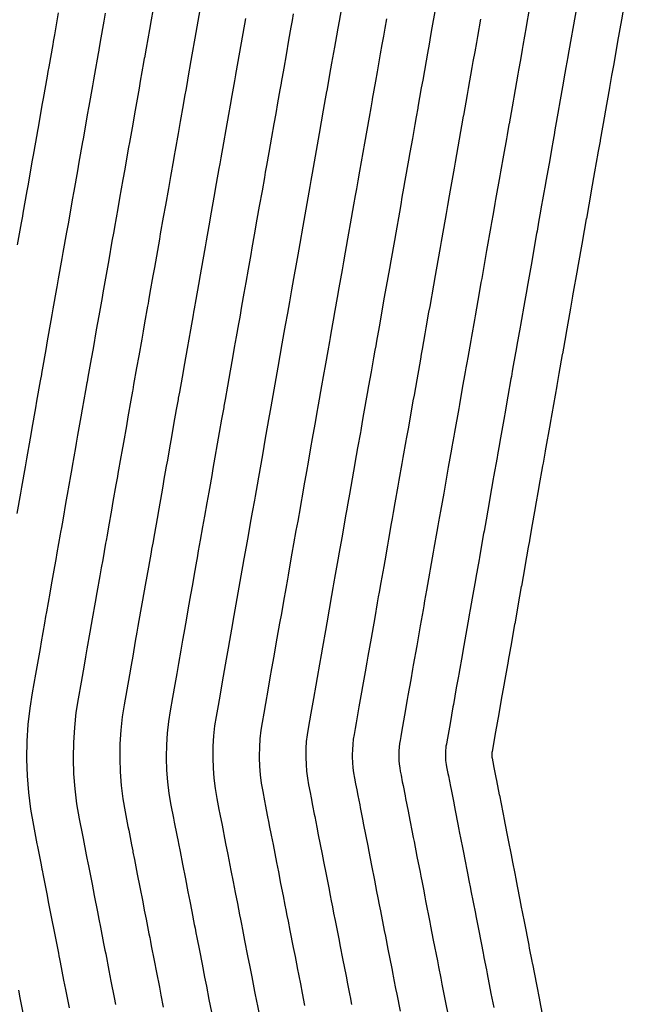
# Model space of a CAD drawing. Extents: x 2083591 to 2083943, y 13840018 to 13840440.
# Drawn here: x 2083706 to 2083746, y 13840262 to 13840326 of the extents above; entities that cross this region are included whole.
import ezdxf

# ---------------------------------------------------------------- set-up
doc = ezdxf.new("R2010")
doc.units = 0
doc.header["$MEASUREMENT"] = 0

msp = doc.modelspace()

# ---------------------------------------------------------------- linework, layer by layer
at = {"color": 1, "linetype": 'Continuous', "lineweight": -2, "flags": 128}
for points, elevation in [([(2083715.038, 13840327.416), (2083714.825, 13840326.212), (2083714.714, 13840325.581), (2083714.501, 13840324.377), (2083714.39, 13840323.747), (2083714.385, 13840323.723), (2083714.335, 13840323.44), (2083714.123, 13840322.236), (2083714.042, 13840321.778), (2083713.961, 13840321.321), (2083713.748, 13840320.117), (2083713.632, 13840319.457), (2083713.419, 13840318.253), (2083713.369, 13840317.967), (2083713.327, 13840317.729), (2083713.114, 13840316.525), (2083713.114, 13840316.525), (2083712.996, 13840315.858), (2083712.783, 13840314.654), (2083712.665, 13840313.987), (2083712.453, 13840312.783), (2083712.402, 13840312.495), (2083712.289, 13840311.857), (2083712.076, 13840310.653), (2083712.076, 13840310.653), (2083711.994, 13840310.187), (2083711.781, 13840308.983), (2083711.699, 13840308.516), (2083711.673, 13840308.369), (2083711.648, 13840308.226), (2083711.435, 13840307.022), (2083711.355, 13840306.569), (2083711.275, 13840306.116), (2083711.062, 13840304.912), (2083710.945, 13840304.25), (2083710.733, 13840303.046), (2083710.681, 13840302.754), (2083710.67, 13840302.69), (2083710.67, 13840302.69), (2083710.581, 13840302.189), (2083710.369, 13840300.985), (2083710.28, 13840300.485), (2083710.067, 13840299.281), (2083709.979, 13840298.78), (2083709.927, 13840298.485), (2083709.714, 13840297.281), (2083709.687, 13840297.127), (2083709.687, 13840297.127), (2083709.604, 13840296.659), (2083709.392, 13840295.455), (2083709.309, 13840294.987), (2083709.096, 13840293.783), (2083709.013, 13840293.31), (2083708.96, 13840293.013), (2083708.936, 13840292.874), (2083708.723, 13840291.67), (2083708.645, 13840291.227), (2083708.566, 13840290.784), (2083708.354, 13840289.58), (2083708.354, 13840289.58), (2083708.259, 13840289.043), (2083708.046, 13840287.839), (2083707.993, 13840287.54), (2083707.917, 13840287.107), (2083707.704, 13840285.903), (2083707.628, 13840285.471), (2083707.628, 13840285.471), (2083707.543, 13840284.992), (2083707.331, 13840283.788), (2083707.118, 13840282.584), (2083706.966, 13840281.604), (2083706.848, 13840280.527), (2083706.781, 13840279.445), (2083706.763, 13840278.362), (2083706.764, 13840278.294), (2083706.797, 13840277.211), (2083706.88, 13840276.131), (2083707.013, 13840275.056), (2083707.197, 13840273.988), (2083707.428, 13840272.805), (2083707.463, 13840272.625), (2083707.695, 13840271.442), (2083707.749, 13840271.163), (2083707.764, 13840271.086), (2083707.833, 13840270.737), (2083708.064, 13840269.554), (2083708.064, 13840269.554), (2083708.187, 13840268.925), (2083708.419, 13840267.742), (2083708.419, 13840267.742), (2083708.499, 13840267.329), (2083708.499, 13840267.329), (2083708.585, 13840266.89), (2083708.817, 13840265.707), (2083708.85, 13840265.536), (2083708.888, 13840265.343), (2083708.929, 13840265.135), (2083709.16, 13840263.952), (2083709.16, 13840263.952), (2083709.276, 13840263.36), (2083709.276, 13840263.359), (2083709.507, 13840262.176)], 1408), ([(2083745.537, 13840327.617), (2083745.289, 13840326.214), (2083745.041, 13840324.81), (2083745.036, 13840324.785), (2083744.788, 13840323.381), (2083744.784, 13840323.357), (2083744.651, 13840322.607), (2083744.514, 13840321.828), (2083744.514, 13840321.828), (2083744.51, 13840321.803), (2083744.212, 13840320.121), (2083744.208, 13840320.097), (2083743.911, 13840318.415), (2083743.9, 13840318.352), (2083743.766, 13840317.596), (2083743.762, 13840317.571), (2083743.547, 13840316.352), (2083743.331, 13840315.132), (2083743.327, 13840315.107), (2083743.016, 13840313.347), (2083743.011, 13840313.322), (2083742.877, 13840312.56), (2083742.765, 13840311.926), (2083742.76, 13840311.902), (2083742.76, 13840311.901), (2083742.446, 13840310.122), (2083742.442, 13840310.097), (2083742.127, 13840308.318), (2083742.123, 13840308.293), (2083741.987, 13840307.525), (2083741.687, 13840305.824), (2083741.682, 13840305.799), (2083741.682, 13840305.799), (2083741.463, 13840304.556), (2083741.458, 13840304.531), (2083741.239, 13840303.288), (2083741.169, 13840302.894), (2083741.102, 13840302.514), (2083741.098, 13840302.489), (2083740.884, 13840301.281), (2083740.671, 13840300.073), (2083740.666, 13840300.049), (2083740.355, 13840298.283), (2083740.35, 13840298.258), (2083740.212, 13840297.478), (2083740.182, 13840297.308), (2083740.182, 13840297.308), (2083739.946, 13840295.973), (2083739.942, 13840295.948), (2083739.706, 13840294.613), (2083739.702, 13840294.588), (2083739.466, 13840293.253), (2083739.327, 13840292.467), (2083739.323, 13840292.443), (2083739.25, 13840292.031), (2083739.25, 13840292.031), (2083739.03, 13840290.784), (2083739.025, 13840290.759), (2083738.805, 13840289.512), (2083738.801, 13840289.487), (2083738.577, 13840288.223), (2083738.438, 13840287.432), (2083738.372, 13840287.061), (2083738.368, 13840287.036), (2083738.159, 13840285.856), (2083737.951, 13840284.675), (2083737.946, 13840284.65), (2083737.946, 13840284.65), (2083737.693, 13840283.218), (2083737.689, 13840283.194), (2083737.548, 13840282.396), (2083737.344, 13840281.242), (2083737.34, 13840281.217), (2083737.136, 13840280.063), (2083737.136, 13840280.063), (2083736.91, 13840278.787), (2083736.906, 13840278.762), (2083736.902, 13840278.737), (2083736.899, 13840278.717), (2083736.896, 13840278.695), (2083736.895, 13840278.673), (2083736.894, 13840278.651), (2083736.896, 13840278.47), (2083736.897, 13840278.448), (2083736.898, 13840278.425), (2083736.901, 13840278.403), (2083736.905, 13840278.381), (2083736.91, 13840278.357), (2083737.003, 13840277.878), (2083737.008, 13840277.854), (2083737.154, 13840277.109), (2083737.194, 13840276.905), (2083737.376, 13840275.973), (2083737.381, 13840275.948), (2083737.381, 13840275.948), (2083737.709, 13840274.271), (2083737.714, 13840274.247), (2083737.714, 13840274.246), (2083737.929, 13840273.145), (2083737.929, 13840273.145), (2083738.158, 13840271.974), (2083738.163, 13840271.95), (2083738.252, 13840271.494), (2083738.353, 13840270.98), (2083738.462, 13840270.424), (2083738.466, 13840270.4), (2083738.466, 13840270.4), (2083738.775, 13840268.821), (2083738.776, 13840268.82), (2083738.78, 13840268.795), (2083738.983, 13840267.758), (2083738.983, 13840267.758), (2083739.283, 13840266.224), (2083739.288, 13840266.2), (2083739.318, 13840266.045), (2083739.486, 13840265.191), (2083739.512, 13840265.056), (2083739.517, 13840265.031), (2083739.782, 13840263.676), (2083739.782, 13840263.675), (2083739.974, 13840262.695), (2083739.979, 13840262.671), (2083739.979, 13840262.67), (2083740.356, 13840260.743)], 1398), ([(2083711.857, 13840326.653), (2083711.764, 13840326.127), (2083711.53, 13840324.805), (2083711.437, 13840324.28), (2083711.434, 13840324.26), (2083711.392, 13840324.024), (2083711.159, 13840322.702), (2083711.091, 13840322.321), (2083711.024, 13840321.94), (2083710.791, 13840320.618), (2083710.693, 13840320.068), (2083710.46, 13840318.746), (2083710.418, 13840318.508), (2083710.383, 13840318.31), (2083710.149, 13840316.988), (2083710.149, 13840316.988), (2083710.051, 13840316.432), (2083709.817, 13840315.11), (2083709.719, 13840314.554), (2083709.486, 13840313.232), (2083709.443, 13840312.992), (2083709.349, 13840312.46), (2083709.116, 13840311.138), (2083709.116, 13840311.138), (2083709.047, 13840310.75), (2083708.814, 13840309.428), (2083708.745, 13840309.039), (2083708.723, 13840308.916), (2083708.702, 13840308.797), (2083708.469, 13840307.475), (2083708.402, 13840307.098), (2083708.335, 13840306.72), (2083708.102, 13840305.399), (2083708.004, 13840304.847), (2083707.771, 13840303.525), (2083707.728, 13840303.281), (2083707.718, 13840303.228), (2083707.718, 13840303.228), (2083707.645, 13840302.811), (2083707.411, 13840301.489), (2083707.338, 13840301.072), (2083707.104, 13840299.75), (2083707.03, 13840299.333), (2083706.987, 13840299.087), (2083706.753, 13840297.765), (2083706.731, 13840297.636), (2083706.731, 13840297.636), (2083706.662, 13840297.247), (2083706.428, 13840295.925), (2083706.359, 13840295.535), (2083706.126, 13840294.213)], 1409), ([(2083717.985, 13840326.857), (2083717.794, 13840325.771), (2083717.664, 13840325.035), (2083717.472, 13840323.949), (2083717.342, 13840323.213), (2083717.337, 13840323.186), (2083717.278, 13840322.855), (2083717.087, 13840321.769), (2083716.992, 13840321.236), (2083716.898, 13840320.702), (2083716.706, 13840319.616), (2083716.57, 13840318.846), (2083716.378, 13840317.76), (2083716.319, 13840317.426), (2083716.27, 13840317.149), (2083716.079, 13840316.063), (2083716.079, 13840316.063), (2083715.941, 13840315.284), (2083715.749, 13840314.198), (2083715.612, 13840313.42), (2083715.42, 13840312.334), (2083715.36, 13840311.998), (2083715.229, 13840311.253), (2083715.037, 13840310.167), (2083715.037, 13840310.167), (2083714.941, 13840309.623), (2083714.749, 13840308.537), (2083714.653, 13840307.994), (2083714.623, 13840307.821), (2083714.593, 13840307.655), (2083714.401, 13840306.569), (2083714.308, 13840306.04), (2083714.215, 13840305.512), (2083714.023, 13840304.426), (2083713.886, 13840303.653), (2083713.694, 13840302.567), (2083713.634, 13840302.226), (2083713.621, 13840302.152), (2083713.621, 13840302.152), (2083713.518, 13840301.568), (2083713.326, 13840300.482), (2083713.223, 13840299.897), (2083713.031, 13840298.811), (2083712.928, 13840298.227), (2083712.867, 13840297.883), (2083712.675, 13840296.797), (2083712.643, 13840296.617), (2083712.643, 13840296.617), (2083712.547, 13840296.071), (2083712.355, 13840294.985), (2083712.259, 13840294.44), (2083712.067, 13840293.354), (2083711.969, 13840292.801), (2083711.908, 13840292.455), (2083711.879, 13840292.292), (2083711.687, 13840291.206), (2083711.596, 13840290.69), (2083711.505, 13840290.173), (2083711.313, 13840289.087), (2083711.313, 13840289.087), (2083711.202, 13840288.461), (2083711.011, 13840287.375), (2083710.949, 13840287.026), (2083710.86, 13840286.521), (2083710.668, 13840285.435), (2083710.579, 13840284.93), (2083710.579, 13840284.93), (2083710.48, 13840284.372), (2083710.288, 13840283.285), (2083710.096, 13840282.199), (2083709.959, 13840281.315), (2083709.853, 13840280.344), (2083709.792, 13840279.368), (2083709.776, 13840278.391), (2083709.777, 13840278.312), (2083709.807, 13840277.335), (2083709.882, 13840276.36), (2083710.002, 13840275.39), (2083710.168, 13840274.427), (2083710.376, 13840273.36), (2083710.417, 13840273.151), (2083710.626, 13840272.083), (2083710.69, 13840271.757), (2083710.707, 13840271.668), (2083710.787, 13840271.26), (2083710.996, 13840270.193), (2083710.996, 13840270.193), (2083711.139, 13840269.46), (2083711.348, 13840268.392), (2083711.348, 13840268.392), (2083711.442, 13840267.91), (2083711.442, 13840267.91), (2083711.543, 13840267.398), (2083711.751, 13840266.331), (2083711.79, 13840266.131), (2083711.834, 13840265.907), (2083711.882, 13840265.664), (2083712.091, 13840264.597), (2083712.091, 13840264.596), (2083712.226, 13840263.906), (2083712.226, 13840263.905), (2083712.435, 13840262.838), (2083712.524, 13840262.384)], 1407), ([(2083727.126, 13840326.869), (2083726.997, 13840326.136), (2083726.914, 13840325.667), (2083726.828, 13840325.181), (2083726.828, 13840325.181), (2083726.699, 13840324.449), (2083726.513, 13840323.397), (2083726.384, 13840322.665), (2083726.198, 13840321.614), (2083726.191, 13840321.575), (2083726.108, 13840321.102), (2083725.978, 13840320.37), (2083725.844, 13840319.608), (2083725.709, 13840318.845), (2083725.58, 13840318.113), (2083725.385, 13840317.013), (2083725.256, 13840316.281), (2083725.172, 13840315.804), (2083725.102, 13840315.408), (2083724.972, 13840314.676), (2083724.972, 13840314.676), (2083724.776, 13840313.564), (2083724.647, 13840312.831), (2083724.45, 13840311.719), (2083724.321, 13840310.987), (2083724.236, 13840310.507), (2083724.048, 13840309.444), (2083723.919, 13840308.711), (2083723.919, 13840308.711), (2083723.782, 13840307.934), (2083723.652, 13840307.202), (2083723.515, 13840306.425), (2083723.471, 13840306.179), (2083723.429, 13840305.941), (2083723.3, 13840305.209), (2083723.167, 13840304.454), (2083723.033, 13840303.699), (2083722.904, 13840302.967), (2083722.709, 13840301.863), (2083722.58, 13840301.131), (2083722.494, 13840300.644), (2083722.475, 13840300.537), (2083722.475, 13840300.537), (2083722.327, 13840299.703), (2083722.198, 13840298.97), (2083722.051, 13840298.136), (2083721.921, 13840297.404), (2083721.774, 13840296.569), (2083721.687, 13840296.078), (2083721.558, 13840295.346), (2083721.512, 13840295.088), (2083721.512, 13840295.088), (2083721.374, 13840294.309), (2083721.245, 13840293.577), (2083721.107, 13840292.797), (2083720.978, 13840292.065), (2083720.839, 13840291.275), (2083720.751, 13840290.78), (2083720.71, 13840290.548), (2083720.581, 13840289.816), (2083720.45, 13840289.078), (2083720.32, 13840288.34), (2083720.191, 13840287.608), (2083720.191, 13840287.608), (2083720.033, 13840286.713), (2083719.903, 13840285.981), (2083719.815, 13840285.482), (2083719.688, 13840284.761), (2083719.558, 13840284.029), (2083719.431, 13840283.308), (2083719.431, 13840283.308), (2083719.29, 13840282.51), (2083719.161, 13840281.778), (2083719.031, 13840281.045), (2083718.939, 13840280.449), (2083718.867, 13840279.794), (2083718.826, 13840279.136), (2083718.816, 13840278.477), (2083718.817, 13840278.365), (2083718.837, 13840277.706), (2083718.887, 13840277.049), (2083718.969, 13840276.395), (2083719.08, 13840275.745), (2083719.221, 13840275.026), (2083719.279, 13840274.727), (2083719.42, 13840274.007), (2083719.511, 13840273.541), (2083719.536, 13840273.414), (2083719.65, 13840272.831), (2083719.791, 13840272.112), (2083719.791, 13840272.111), (2083719.996, 13840271.063), (2083720.137, 13840270.344), (2083720.137, 13840270.343), (2083720.271, 13840269.655), (2083720.271, 13840269.655), (2083720.415, 13840268.923), (2083720.555, 13840268.204), (2083720.611, 13840267.919), (2083720.674, 13840267.598), (2083720.742, 13840267.251), (2083720.883, 13840266.531), (2083720.883, 13840266.531), (2083721.076, 13840265.544), (2083721.076, 13840265.543), (2083721.217, 13840264.824), (2083721.343, 13840264.176), (2083721.344, 13840264.175), (2083721.531, 13840263.217), (2083721.672, 13840262.497), (2083721.691, 13840262.401), (2083721.795, 13840261.867)], 1404), ([(2083733.2, 13840326.759), (2083733.014, 13840325.706), (2083732.926, 13840325.21), (2083732.827, 13840324.647), (2083732.724, 13840324.063), (2083732.724, 13840324.063), (2083732.636, 13840323.567), (2083732.413, 13840322.305), (2083732.325, 13840321.809), (2083732.102, 13840320.547), (2083732.094, 13840320.5), (2083731.994, 13840319.933), (2083731.906, 13840319.437), (2083731.745, 13840318.522), (2083731.583, 13840317.608), (2083731.495, 13840317.111), (2083731.262, 13840315.791), (2083731.174, 13840315.295), (2083731.073, 13840314.723), (2083730.989, 13840314.247), (2083730.902, 13840313.751), (2083730.902, 13840313.751), (2083730.666, 13840312.416), (2083730.578, 13840311.92), (2083730.343, 13840310.585), (2083730.255, 13840310.089), (2083730.153, 13840309.513), (2083729.928, 13840308.237), (2083729.84, 13840307.741), (2083729.84, 13840307.74), (2083729.675, 13840306.808), (2083729.588, 13840306.312), (2083729.423, 13840305.379), (2083729.371, 13840305.084), (2083729.32, 13840304.799), (2083729.233, 13840304.302), (2083729.073, 13840303.396), (2083728.913, 13840302.49), (2083728.825, 13840301.994), (2083728.591, 13840300.67), (2083728.503, 13840300.173), (2083728.4, 13840299.588), (2083728.377, 13840299.461), (2083728.377, 13840299.461), (2083728.2, 13840298.46), (2083728.113, 13840297.963), (2083727.936, 13840296.962), (2083727.848, 13840296.465), (2083727.671, 13840295.464), (2083727.567, 13840294.874), (2083727.479, 13840294.378), (2083727.425, 13840294.069), (2083727.425, 13840294.069), (2083727.26, 13840293.134), (2083727.172, 13840292.637), (2083727.007, 13840291.702), (2083726.919, 13840291.206), (2083726.752, 13840290.258), (2083726.647, 13840289.664), (2083726.597, 13840289.386), (2083726.51, 13840288.889), (2083726.353, 13840288.004), (2083726.197, 13840287.119), (2083726.109, 13840286.622), (2083726.109, 13840286.622), (2083725.92, 13840285.548), (2083725.832, 13840285.052), (2083725.726, 13840284.453), (2083725.573, 13840283.588), (2083725.486, 13840283.092), (2083725.333, 13840282.226), (2083725.333, 13840282.226), (2083725.164, 13840281.269), (2083725.076, 13840280.773), (2083724.988, 13840280.276), (2083724.926, 13840279.872), (2083724.877, 13840279.428), (2083724.849, 13840278.982), (2083724.842, 13840278.535), (2083724.843, 13840278.4), (2083724.857, 13840277.953), (2083724.891, 13840277.508), (2083724.946, 13840277.064), (2083725.022, 13840276.624), (2083725.117, 13840276.136), (2083725.187, 13840275.777), (2083725.283, 13840275.289), (2083725.392, 13840274.73), (2083725.422, 13840274.578), (2083725.559, 13840273.878), (2083725.654, 13840273.391), (2083725.654, 13840273.39), (2083725.9, 13840272.133), (2083725.996, 13840271.645), (2083725.996, 13840271.644), (2083726.157, 13840270.819), (2083726.157, 13840270.818), (2083726.329, 13840269.94), (2083726.425, 13840269.453), (2083726.492, 13840269.11), (2083726.567, 13840268.726), (2083726.648, 13840268.308), (2083726.744, 13840267.821), (2083726.744, 13840267.82), (2083726.976, 13840266.636), (2083726.976, 13840266.636), (2083727.071, 13840266.148), (2083727.223, 13840265.37), (2083727.223, 13840265.369), (2083727.449, 13840264.219), (2083727.544, 13840263.731), (2083727.567, 13840263.615), (2083727.692, 13840262.975), (2083727.712, 13840262.873), (2083727.807, 13840262.386)], 1402), ([(2083742.335, 13840326.737), (2083742.102, 13840325.421), (2083742.077, 13840325.279), (2083741.845, 13840323.963), (2083741.82, 13840323.82), (2083741.695, 13840323.117), (2083741.566, 13840322.387), (2083741.566, 13840322.387), (2083741.541, 13840322.244), (2083741.263, 13840320.667), (2083741.237, 13840320.525), (2083740.959, 13840318.948), (2083740.948, 13840318.889), (2083740.823, 13840318.18), (2083740.798, 13840318.038), (2083740.596, 13840316.894), (2083740.394, 13840315.751), (2083740.369, 13840315.608), (2083740.077, 13840313.958), (2083740.052, 13840313.815), (2083739.926, 13840313.101), (2083739.821, 13840312.507), (2083739.796, 13840312.364), (2083739.796, 13840312.364), (2083739.501, 13840310.695), (2083739.476, 13840310.553), (2083739.181, 13840308.885), (2083739.156, 13840308.742), (2083739.029, 13840308.022), (2083738.747, 13840306.427), (2083738.722, 13840306.284), (2083738.722, 13840306.284), (2083738.516, 13840305.119), (2083738.491, 13840304.976), (2083738.285, 13840303.811), (2083738.219, 13840303.442), (2083738.157, 13840303.085), (2083738.131, 13840302.943), (2083737.931, 13840301.81), (2083737.731, 13840300.678), (2083737.706, 13840300.535), (2083737.414, 13840298.88), (2083737.388, 13840298.737), (2083737.259, 13840298.006), (2083737.231, 13840297.847), (2083737.231, 13840297.846), (2083737.01, 13840296.595), (2083736.985, 13840296.452), (2083736.764, 13840295.2), (2083736.738, 13840295.058), (2083736.517, 13840293.806), (2083736.387, 13840293.069), (2083736.362, 13840292.926), (2083736.294, 13840292.54), (2083736.294, 13840292.54), (2083736.087, 13840291.371), (2083736.062, 13840291.228), (2083735.855, 13840290.059), (2083735.83, 13840289.917), (2083735.621, 13840288.732), (2083735.49, 13840287.99), (2083735.428, 13840287.642), (2083735.403, 13840287.499), (2083735.208, 13840286.393), (2083735.012, 13840285.286), (2083734.987, 13840285.143), (2083734.987, 13840285.143), (2083734.75, 13840283.801), (2083734.725, 13840283.658), (2083734.592, 13840282.91), (2083734.401, 13840281.828), (2083734.376, 13840281.686), (2083734.185, 13840280.604), (2083734.185, 13840280.604), (2083733.974, 13840279.407), (2083733.948, 13840279.265), (2083733.923, 13840279.122), (2083733.905, 13840279.006), (2083733.891, 13840278.878), (2083733.883, 13840278.75), (2083733.881, 13840278.622), (2083733.883, 13840278.452), (2083733.887, 13840278.324), (2083733.897, 13840278.196), (2083733.912, 13840278.069), (2083733.934, 13840277.942), (2083733.962, 13840277.802), (2083734.049, 13840277.353), (2083734.077, 13840277.213), (2083734.213, 13840276.514), (2083734.251, 13840276.323), (2083734.422, 13840275.449), (2083734.449, 13840275.309), (2083734.449, 13840275.309), (2083734.757, 13840273.737), (2083734.784, 13840273.596), (2083734.784, 13840273.596), (2083734.986, 13840272.563), (2083734.986, 13840272.563), (2083735.201, 13840271.466), (2083735.229, 13840271.325), (2083735.312, 13840270.898), (2083735.406, 13840270.417), (2083735.508, 13840269.895), (2083735.536, 13840269.755), (2083735.536, 13840269.755), (2083735.825, 13840268.274), (2083735.826, 13840268.274), (2083735.853, 13840268.133), (2083736.043, 13840267.161), (2083736.043, 13840267.161), (2083736.325, 13840265.723), (2083736.352, 13840265.582), (2083736.381, 13840265.438), (2083736.537, 13840264.637), (2083736.562, 13840264.51), (2083736.589, 13840264.37), (2083736.838, 13840263.099), (2083736.838, 13840263.098), (2083737.018, 13840262.18)], 1399), ([(2083720.933, 13840326.298), (2083720.762, 13840325.33), (2083720.613, 13840324.489), (2083720.442, 13840323.521), (2083720.294, 13840322.68), (2083720.288, 13840322.649), (2083720.222, 13840322.271), (2083720.051, 13840321.303), (2083719.943, 13840320.693), (2083719.835, 13840320.083), (2083719.664, 13840319.115), (2083719.509, 13840318.235), (2083719.338, 13840317.267), (2083719.27, 13840316.886), (2083719.214, 13840316.569), (2083719.043, 13840315.601), (2083719.043, 13840315.6), (2083718.886, 13840314.711), (2083718.715, 13840313.743), (2083718.558, 13840312.853), (2083718.387, 13840311.885), (2083718.319, 13840311.501), (2083718.169, 13840310.65), (2083717.998, 13840309.682), (2083717.998, 13840309.682), (2083717.888, 13840309.06), (2083717.717, 13840308.092), (2083717.607, 13840307.471), (2083717.572, 13840307.274), (2083717.539, 13840307.084), (2083717.368, 13840306.116), (2083717.261, 13840305.512), (2083717.154, 13840304.908), (2083716.983, 13840303.939), (2083716.827, 13840303.057), (2083716.656, 13840302.089), (2083716.587, 13840301.699), (2083716.572, 13840301.614), (2083716.572, 13840301.614), (2083716.454, 13840300.946), (2083716.283, 13840299.978), (2083716.165, 13840299.31), (2083715.994, 13840298.342), (2083715.876, 13840297.675), (2083715.807, 13840297.282), (2083715.636, 13840296.313), (2083715.6, 13840296.108), (2083715.6, 13840296.107), (2083715.489, 13840295.484), (2083715.318, 13840294.516), (2083715.208, 13840293.892), (2083715.037, 13840292.924), (2083714.926, 13840292.292), (2083714.856, 13840291.896), (2083714.823, 13840291.711), (2083714.652, 13840290.743), (2083714.548, 13840290.153), (2083714.443, 13840289.562), (2083714.272, 13840288.594), (2083714.272, 13840288.594), (2083714.146, 13840287.878), (2083713.975, 13840286.91), (2083713.904, 13840286.511), (2083713.802, 13840285.934), (2083713.631, 13840284.966), (2083713.529, 13840284.389), (2083713.529, 13840284.389), (2083713.417, 13840283.751), (2083713.246, 13840282.783), (2083713.075, 13840281.815), (2083712.953, 13840281.027), (2083712.858, 13840280.161), (2083712.803, 13840279.291), (2083712.789, 13840278.42), (2083712.79, 13840278.329), (2083712.817, 13840277.459), (2083712.884, 13840276.59), (2083712.991, 13840275.725), (2083713.138, 13840274.866), (2083713.324, 13840273.915), (2083713.371, 13840273.676), (2083713.557, 13840272.725), (2083713.63, 13840272.352), (2083713.65, 13840272.25), (2083713.741, 13840271.784), (2083713.927, 13840270.833), (2083713.928, 13840270.833), (2083714.092, 13840269.994), (2083714.278, 13840269.043), (2083714.278, 13840269.043), (2083714.385, 13840268.492), (2083714.385, 13840268.492), (2083714.5, 13840267.907), (2083714.686, 13840266.955), (2083714.731, 13840266.727), (2083714.781, 13840266.471), (2083714.835, 13840266.193), (2083715.021, 13840265.241), (2083715.021, 13840265.241), (2083715.176, 13840264.452), (2083715.176, 13840264.451), (2083715.362, 13840263.5), (2083715.464, 13840262.981), (2083715.464, 13840262.981), (2083715.614, 13840262.214)], 1406), ([(2083730.07, 13840326.287), (2083729.962, 13840325.673), (2083729.87, 13840325.157), (2083729.776, 13840324.622), (2083729.776, 13840324.622), (2083729.667, 13840324.008), (2083729.463, 13840322.851), (2083729.355, 13840322.237), (2083729.15, 13840321.081), (2083729.143, 13840321.038), (2083729.051, 13840320.518), (2083728.942, 13840319.903), (2083728.794, 13840319.065), (2083728.646, 13840318.227), (2083728.538, 13840317.612), (2083728.324, 13840316.402), (2083728.215, 13840315.788), (2083728.123, 13840315.264), (2083728.046, 13840314.828), (2083727.937, 13840314.213), (2083727.937, 13840314.213), (2083727.721, 13840312.99), (2083727.612, 13840312.376), (2083727.396, 13840311.152), (2083727.288, 13840310.538), (2083727.195, 13840310.01), (2083726.988, 13840308.84), (2083726.879, 13840308.226), (2083726.879, 13840308.226), (2083726.728, 13840307.371), (2083726.62, 13840306.757), (2083726.469, 13840305.902), (2083726.421, 13840305.631), (2083726.375, 13840305.37), (2083726.266, 13840304.756), (2083726.12, 13840303.925), (2083725.973, 13840303.095), (2083725.864, 13840302.48), (2083725.65, 13840301.267), (2083725.541, 13840300.652), (2083725.447, 13840300.116), (2083725.426, 13840299.999), (2083725.426, 13840299.999), (2083725.264, 13840299.081), (2083725.155, 13840298.467), (2083724.993, 13840297.549), (2083724.885, 13840296.934), (2083724.722, 13840296.017), (2083724.627, 13840295.476), (2083724.519, 13840294.862), (2083724.468, 13840294.579), (2083724.468, 13840294.579), (2083724.317, 13840293.721), (2083724.208, 13840293.107), (2083724.057, 13840292.25), (2083723.948, 13840291.635), (2083723.795, 13840290.766), (2083723.699, 13840290.222), (2083723.654, 13840289.967), (2083723.545, 13840289.353), (2083723.402, 13840288.541), (2083723.259, 13840287.73), (2083723.15, 13840287.115), (2083723.15, 13840287.115), (2083722.976, 13840286.131), (2083722.868, 13840285.516), (2083722.771, 13840284.968), (2083722.631, 13840284.175), (2083722.522, 13840283.56), (2083722.382, 13840282.767), (2083722.382, 13840282.767), (2083722.227, 13840281.889), (2083722.118, 13840281.275), (2083722.01, 13840280.661), (2083721.932, 13840280.161), (2083721.872, 13840279.611), (2083721.838, 13840279.059), (2083721.829, 13840278.506), (2083721.83, 13840278.382), (2083721.847, 13840277.829), (2083721.889, 13840277.278), (2083721.957, 13840276.729), (2083722.051, 13840276.184), (2083722.169, 13840275.581), (2083722.233, 13840275.252), (2083722.351, 13840274.648), (2083722.452, 13840274.136), (2083722.479, 13840273.996), (2083722.604, 13840273.355), (2083722.723, 13840272.751), (2083722.723, 13840272.751), (2083722.948, 13840271.598), (2083723.066, 13840270.994), (2083723.066, 13840270.994), (2083723.214, 13840270.237), (2083723.214, 13840270.237), (2083723.372, 13840269.432), (2083723.49, 13840268.828), (2083723.551, 13840268.515), (2083723.62, 13840268.162), (2083723.695, 13840267.78), (2083723.813, 13840267.176), (2083723.813, 13840267.176), (2083724.026, 13840266.09), (2083724.026, 13840266.089), (2083724.144, 13840265.486), (2083724.283, 13840264.773), (2083724.284, 13840264.772), (2083724.49, 13840263.718), (2083724.608, 13840263.114), (2083724.629, 13840263.008), (2083724.744, 13840262.421), (2083724.762, 13840262.328)], 1403), ([(2083736.159, 13840326.265), (2083735.957, 13840325.125), (2083735.891, 13840324.746), (2083735.783, 13840324.137), (2083735.671, 13840323.505), (2083735.671, 13840323.504), (2083735.604, 13840323.126), (2083735.363, 13840321.759), (2083735.296, 13840321.381), (2083735.055, 13840320.014), (2083735.046, 13840319.963), (2083734.937, 13840319.349), (2083734.87, 13840318.97), (2083734.695, 13840317.98), (2083734.52, 13840316.989), (2083734.453, 13840316.61), (2083734.201, 13840315.18), (2083734.134, 13840314.802), (2083734.024, 13840314.182), (2083733.933, 13840313.667), (2083733.866, 13840313.289), (2083733.866, 13840313.289), (2083733.611, 13840311.843), (2083733.544, 13840311.464), (2083733.289, 13840310.018), (2083733.222, 13840309.64), (2083733.112, 13840309.016), (2083732.867, 13840307.634), (2083732.801, 13840307.255), (2083732.801, 13840307.255), (2083732.622, 13840306.245), (2083732.555, 13840305.867), (2083732.377, 13840304.856), (2083732.32, 13840304.536), (2083732.266, 13840304.228), (2083732.199, 13840303.849), (2083732.025, 13840302.868), (2083731.852, 13840301.886), (2083731.785, 13840301.508), (2083731.532, 13840300.073), (2083731.465, 13840299.695), (2083731.353, 13840299.061), (2083731.329, 13840298.923), (2083731.329, 13840298.923), (2083731.137, 13840297.838), (2083731.07, 13840297.459), (2083730.878, 13840296.375), (2083730.812, 13840295.996), (2083730.62, 13840294.911), (2083730.507, 13840294.273), (2083730.44, 13840293.894), (2083730.381, 13840293.56), (2083730.381, 13840293.559), (2083730.202, 13840292.546), (2083730.135, 13840292.168), (2083729.956, 13840291.154), (2083729.889, 13840290.776), (2083729.708, 13840289.749), (2083729.594, 13840289.106), (2083729.541, 13840288.805), (2083729.474, 13840288.426), (2083729.305, 13840287.467), (2083729.135, 13840286.508), (2083729.068, 13840286.129), (2083729.068, 13840286.129), (2083728.863, 13840284.966), (2083728.796, 13840284.587), (2083728.682, 13840283.939), (2083728.516, 13840283.001), (2083728.449, 13840282.623), (2083728.283, 13840281.685), (2083728.283, 13840281.685), (2083728.1, 13840280.648), (2083728.033, 13840280.27), (2083727.967, 13840279.891), (2083727.919, 13840279.583), (2083727.882, 13840279.245), (2083727.86, 13840278.905), (2083727.855, 13840278.564), (2083727.856, 13840278.417), (2083727.867, 13840278.077), (2083727.893, 13840277.737), (2083727.935, 13840277.399), (2083727.992, 13840277.063), (2083728.065, 13840276.691), (2083728.141, 13840276.302), (2083728.214, 13840275.931), (2083728.333, 13840275.325), (2083728.365, 13840275.159), (2083728.513, 13840274.402), (2083728.586, 13840274.03), (2083728.586, 13840274.03), (2083728.852, 13840272.667), (2083728.925, 13840272.295), (2083728.925, 13840272.295), (2083729.1, 13840271.4), (2083729.1, 13840271.4), (2083729.287, 13840270.449), (2083729.359, 13840270.077), (2083729.432, 13840269.706), (2083729.513, 13840269.289), (2083729.602, 13840268.837), (2083729.675, 13840268.466), (2083729.675, 13840268.465), (2083729.926, 13840267.182), (2083729.926, 13840267.182), (2083729.998, 13840266.81), (2083730.163, 13840265.967), (2083730.163, 13840265.966), (2083730.407, 13840264.72), (2083730.48, 13840264.348), (2083730.505, 13840264.223), (2083730.64, 13840263.529), (2083730.662, 13840263.419), (2083730.735, 13840263.047), (2083730.95, 13840261.946)], 1401), ([(2083706.229, 13840263.307), (2083706.326, 13840262.813), (2083706.326, 13840262.813), (2083706.58, 13840261.514)], 1409)]:
    msp.add_lwpolyline(points, dxfattribs=dict(at, elevation=elevation))
at = {"color": 2, "linetype": 'Continuous', "lineweight": -2, "flags": 128}
for points, elevation in [([(2083739.381, 13840327.261), (2083739.164, 13840326.033), (2083739.118, 13840325.772), (2083738.901, 13840324.544), (2083738.855, 13840324.283), (2083738.739, 13840323.627), (2083738.619, 13840322.946), (2083738.619, 13840322.946), (2083738.573, 13840322.685), (2083738.313, 13840321.213), (2083738.267, 13840320.953), (2083738.007, 13840319.481), (2083737.997, 13840319.426), (2083737.88, 13840318.765), (2083737.834, 13840318.504), (2083737.646, 13840317.437), (2083737.457, 13840316.37), (2083737.411, 13840316.109), (2083737.139, 13840314.569), (2083737.093, 13840314.309), (2083736.975, 13840313.642), (2083736.877, 13840313.087), (2083736.831, 13840312.826), (2083736.831, 13840312.826), (2083736.556, 13840311.269), (2083736.51, 13840311.008), (2083736.235, 13840309.451), (2083736.189, 13840309.191), (2083736.07, 13840308.519), (2083735.807, 13840307.03), (2083735.761, 13840306.77), (2083735.761, 13840306.77), (2083735.569, 13840305.682), (2083735.523, 13840305.421), (2083735.331, 13840304.334), (2083735.27, 13840303.989), (2083735.211, 13840303.656), (2083735.165, 13840303.396), (2083734.978, 13840302.339), (2083734.792, 13840301.282), (2083734.746, 13840301.021), (2083734.473, 13840299.476), (2083734.427, 13840299.216), (2083734.306, 13840298.533), (2083734.28, 13840298.385), (2083734.28, 13840298.385), (2083734.073, 13840297.216), (2083734.027, 13840296.956), (2083733.821, 13840295.787), (2083733.775, 13840295.527), (2083733.569, 13840294.359), (2083733.447, 13840293.671), (2083733.401, 13840293.41), (2083733.337, 13840293.05), (2083733.337, 13840293.05), (2083733.145, 13840291.959), (2083733.099, 13840291.698), (2083732.906, 13840290.607), (2083732.86, 13840290.346), (2083732.664, 13840289.241), (2083732.542, 13840288.548), (2083732.485, 13840288.223), (2083732.439, 13840287.963), (2083732.256, 13840286.93), (2083732.074, 13840285.897), (2083732.028, 13840285.636), (2083732.028, 13840285.636), (2083731.806, 13840284.383), (2083731.76, 13840284.123), (2083731.637, 13840283.425), (2083731.459, 13840282.415), (2083731.413, 13840282.154), (2083731.234, 13840281.145), (2083731.234, 13840281.145), (2083731.037, 13840280.028), (2083730.991, 13840279.767), (2083730.945, 13840279.507), (2083730.912, 13840279.295), (2083730.887, 13840279.061), (2083730.872, 13840278.827), (2083730.868, 13840278.593), (2083730.87, 13840278.435), (2083730.877, 13840278.2), (2083730.895, 13840277.967), (2083730.924, 13840277.734), (2083730.963, 13840277.503), (2083731.013, 13840277.247), (2083731.095, 13840276.828), (2083731.145, 13840276.572), (2083731.273, 13840275.92), (2083731.308, 13840275.741), (2083731.467, 13840274.926), (2083731.518, 13840274.67), (2083731.518, 13840274.669), (2083731.805, 13840273.202), (2083731.855, 13840272.946), (2083731.855, 13840272.945), (2083732.043, 13840271.982), (2083732.043, 13840271.981), (2083732.244, 13840270.957), (2083732.294, 13840270.701), (2083732.372, 13840270.302), (2083732.46, 13840269.853), (2083732.555, 13840269.366), (2083732.605, 13840269.11), (2083732.605, 13840269.11), (2083732.876, 13840267.728), (2083732.876, 13840267.728), (2083732.926, 13840267.472), (2083733.103, 13840266.564), (2083733.103, 13840266.563), (2083733.366, 13840265.221), (2083733.416, 13840264.965), (2083733.443, 13840264.83), (2083733.589, 13840264.083), (2083733.612, 13840263.964), (2083733.662, 13840263.708), (2083733.894, 13840262.522), (2083733.894, 13840262.522), (2083734.062, 13840261.664)], 1400), ([(2083708.814, 13840326.673), (2083708.56, 13840325.233), (2083708.485, 13840324.813), (2083708.483, 13840324.797), (2083708.449, 13840324.608), (2083708.195, 13840323.168), (2083708.141, 13840322.864), (2083708.087, 13840322.559), (2083707.833, 13840321.119), (2083707.755, 13840320.679), (2083707.501, 13840319.239), (2083707.467, 13840319.048), (2083707.439, 13840318.89), (2083707.185, 13840317.45), (2083707.185, 13840317.45), (2083707.106, 13840317.005), (2083706.852, 13840315.565), (2083706.773, 13840315.12), (2083706.519, 13840313.681), (2083706.485, 13840313.489), (2083706.41, 13840313.063), (2083706.155, 13840311.624)], 1410), ([(2083724.033, 13840326.599), (2083723.958, 13840326.178), (2083723.881, 13840325.74), (2083723.881, 13840325.74), (2083723.73, 13840324.889), (2083723.563, 13840323.943), (2083723.413, 13840323.093), (2083723.246, 13840322.147), (2083723.24, 13840322.112), (2083723.165, 13840321.686), (2083723.014, 13840320.836), (2083722.893, 13840320.15), (2083722.772, 13840319.464), (2083722.622, 13840318.614), (2083722.447, 13840317.624), (2083722.297, 13840316.774), (2083722.221, 13840316.345), (2083722.158, 13840315.988), (2083722.008, 13840315.138), (2083722.008, 13840315.138), (2083721.831, 13840314.137), (2083721.681, 13840313.287), (2083721.504, 13840312.286), (2083721.354, 13840311.436), (2083721.277, 13840311.004), (2083721.108, 13840310.047), (2083720.958, 13840309.197), (2083720.958, 13840309.197), (2083720.835, 13840308.497), (2083720.684, 13840307.647), (2083720.561, 13840306.948), (2083720.522, 13840306.726), (2083720.484, 13840306.513), (2083720.334, 13840305.662), (2083720.214, 13840304.983), (2083720.094, 13840304.303), (2083719.944, 13840303.453), (2083719.768, 13840302.46), (2083719.618, 13840301.61), (2083719.54, 13840301.171), (2083719.524, 13840301.075), (2083719.524, 13840301.075), (2083719.391, 13840300.324), (2083719.241, 13840299.474), (2083719.108, 13840298.723), (2083718.958, 13840297.873), (2083718.825, 13840297.122), (2083718.747, 13840296.68), (2083718.597, 13840295.83), (2083718.556, 13840295.598), (2083718.556, 13840295.598), (2083718.432, 13840294.896), (2083718.282, 13840294.046), (2083718.158, 13840293.345), (2083718.008, 13840292.495), (2083717.882, 13840291.784), (2083717.803, 13840291.338), (2083717.767, 13840291.13), (2083717.616, 13840290.28), (2083717.499, 13840289.615), (2083717.382, 13840288.951), (2083717.232, 13840288.101), (2083717.232, 13840288.101), (2083717.089, 13840287.296), (2083716.939, 13840286.446), (2083716.86, 13840285.997), (2083716.745, 13840285.348), (2083716.595, 13840284.497), (2083716.48, 13840283.848), (2083716.48, 13840283.848), (2083716.353, 13840283.131), (2083716.203, 13840282.28), (2083716.053, 13840281.43), (2083715.946, 13840280.738), (2083715.863, 13840279.977), (2083715.815, 13840279.214), (2083715.802, 13840278.449), (2083715.803, 13840278.347), (2083715.827, 13840277.582), (2083715.886, 13840276.819), (2083715.98, 13840276.06), (2083716.109, 13840275.306), (2083716.273, 13840274.47), (2083716.325, 13840274.201), (2083716.489, 13840273.366), (2083716.571, 13840272.947), (2083716.593, 13840272.832), (2083716.696, 13840272.308), (2083716.859, 13840271.472), (2083716.859, 13840271.472), (2083717.044, 13840270.529), (2083717.207, 13840269.693), (2083717.207, 13840269.693), (2083717.328, 13840269.074), (2083717.328, 13840269.073), (2083717.457, 13840268.415), (2083717.621, 13840267.58), (2083717.671, 13840267.323), (2083717.727, 13840267.034), (2083717.789, 13840266.722), (2083717.952, 13840265.886), (2083717.952, 13840265.886), (2083718.126, 13840264.998), (2083718.126, 13840264.997), (2083718.289, 13840264.162), (2083718.404, 13840263.578), (2083718.404, 13840263.578), (2083718.572, 13840262.716), (2083718.736, 13840261.88)], 1405)]:
    msp.add_lwpolyline(points, dxfattribs=dict(at, elevation=elevation))

doc.saveas('drawing.dxf')
